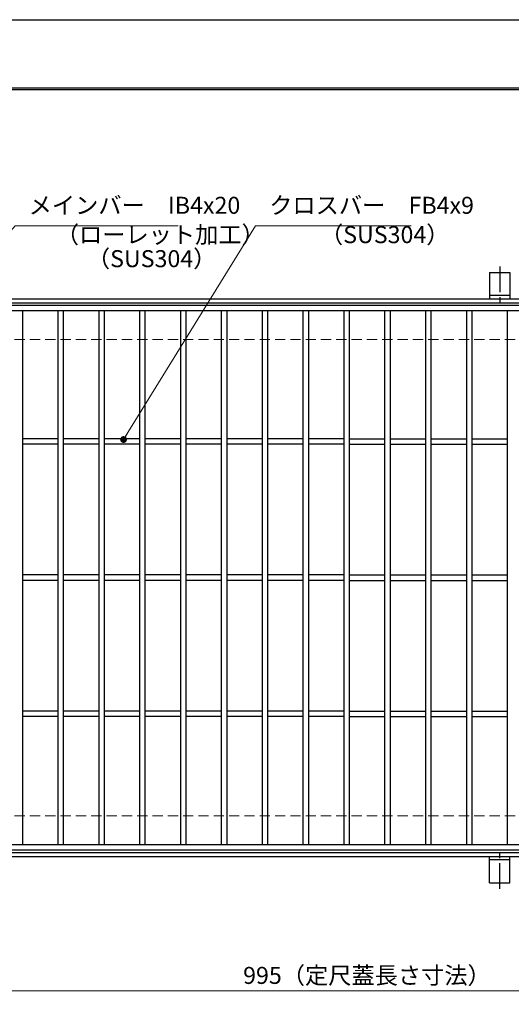
# Model space of a CAD drawing. Extents: x 0 to 2100, y 0 to 1485.
# Drawn here: x 502 to 863, y 761 to 1485 of the extents above; entities that cross this region are included whole.
import ezdxf

# ---------------------------------------------------------------- set-up
doc = ezdxf.new("R2010")
doc.units = 0
doc.header["$LTSCALE"] = 15
doc.header["$MEASUREMENT"] = 0
doc.linetypes.add('CENTER', pattern=[2, 1.25, -0.25, 0.25, -0.25])
doc.linetypes.add('DASHED', pattern=[0.75, 0.5, -0.25])
doc.layers.get('0').update_dxf_attribs({"color": 5, "linetype": 'CONTINUOUS'})
doc.layers.get('DEFPOINTS').update_dxf_attribs({"color": 250, "linetype": 'CONTINUOUS'})
doc.layers.add('7-図\u3000枠', color=160, linetype='CONTINUOUS')
for name, color, linetype, lineweight in [('アンカー', 7, 'CONTINUOUS', 25), ('寸法注釈', 30, 'CONTINUOUS', 18), ('枠', 7, 'CONTINUOUS', 25), ('溝開口', 254, 'DASHED', 18), ('蓋', 5, 'CONTINUOUS', 25)]:
    doc.layers.add(name, color=color, linetype=linetype, lineweight=lineweight)
doc.styles.add('BIGFONT', font='romans.shx', dxfattribs={"width": 0.7336, "bigfont": 'extfont.shx'})
doc.styles.get("Standard").update_dxf_attribs({"font": 'ROMANS.SHX', "width": 0.8, "height": 12.5, "bigfont": 'EXTFONT.SHX'})
doc.dimstyles.get("Standard").update_dxf_attribs({"dimscale": 5, "dimtxt": 12.5, "dimasz": 2, "dimexe": 0.5, "dimexo": 0.5, "dimgap": 0.5, "dimtad": 3, "dimdec": 4, "dimdsep": 46, "dimtxsty": 'Standard', "dimblk1": 'OPEN', "dimblk2": 'OPEN', "dimsah": 1, "dimcen": 0, "dimclrd": 30, "dimclre": 30, "dimclrt": 256, "dimadec": 4, "dimazin": 2, "dimtfac": 1, "dimtdec": 4, "dimtmove": 0, "dimatfit": 3, "dimldrblk": 'OPEN', "dimfxl": 0, "dimtolj": 1, "dimlwd": -1, "dimlwe": -1, "dimarcsym": 0})

# ---------------------------------------------------------------- blocks, each defined once
blk = doc.blocks.new('_OPEN')
at = {"color": 0, "linetype": 'ByBlock'}
for p, q in [((-1, 0.17), (0, 0)), ((0, 0), (-1, -0.17)), ((0, 0), (-1, 0))]:
    blk.add_line(p, q, dxfattribs=at)
blk = doc.blocks.new('*D122')
at = {"layer": 'DEFPOINTS', "color": 0}
for p in [(259.55, 874.98), (1254.55, 869.98), (1254.55, 771.45)]:
    blk.add_point(p, dxfattribs=at)
at = {"layer": '寸法注釈', "color": 30}
for p, q in [((259.55, 869.98), (259.55, 761.45)), ((1254.55, 864.98), (1254.55, 761.45)), ((264.55, 771.45), (1249.55, 771.45))]:
    blk.add_line(p, q, dxfattribs=at)
at = {"layer": '寸法注釈', "color": 30, "xscale": 5, "yscale": 5, "zscale": 5, "rotation": 180}
blk.add_blockref('_OPEN', (259.55, 771.45), dxfattribs=at)
at = {"layer": '寸法注釈', "color": 30, "xscale": 5, "yscale": 5, "zscale": 5}
blk.add_blockref('_OPEN', (1254.55, 771.45), dxfattribs=at)
at = {"layer": '寸法注釈', "color": 7, "insert": (757.05, 782.7), "char_height": 12.5, "attachment_point": 5, "style": 'BIGFONT'}
blk.add_mtext('\\A1;995（定尺蓋長さ寸法）', dxfattribs=at)
blk = doc.blocks.new('_Dot')
at = {"color": 0, "linetype": 'ByBlock', "lineweight": -2}
blk.add_line((-0.5, 0), (-1, 0), dxfattribs=at)
at = {"color": 0, "linetype": 'ByBlock', "const_width": 0.5}
blk.add_lwpolyline([(-0.25, 0, 1), (0.25, 0, 1)], format="xyb", close=True, dxfattribs=at)
blk = doc.blocks.new('A$C5D7C781A')
at = {"layer": 'アンカー'}
for p, q in [((0, 23.76), (0, 4.45)), ((0, 23.76), (15, 23.76)), ((15, 23.76), (15, 4.45)), ((15, 6.75), (0, 6.75)), ((0, 4.45), (15, 4.45))]:
    blk.add_line(p, q, dxfattribs=at)
at = {"layer": 'アンカー', "color": 6, "linetype": 'CENTER'}
blk.add_line((7.5, 28.02), (7.5, 0), dxfattribs=at)

msp = doc.modelspace()

# ---------------------------------------------------------------- linework, layer by layer
at = {"layer": '7-図\u3000枠', "color": 253}
for p, q in [((75, 1435), (2050, 1435)), ((76.25, 1433.75), (2048.75, 1433.75))]:
    msp.add_line(p, q, dxfattribs=at)
at = {"layer": 'DEFPOINTS'}
msp.add_line((0, 1485), (2100, 1485), dxfattribs=at)
at = {"layer": '枠'}
for p, q in [((254.55, 1279.98), (1459.55, 1279.98)), ((257.55, 1276.98), (1457.71, 1276.98)), ((254.55, 869.98), (1459.55, 869.98)), ((257.55, 872.98), (1461.39, 872.98))]:
    msp.add_line(p, q, dxfattribs=at)
at = {"layer": '溝開口'}
for p, q in [((284.55, 1249.98), (1254.55, 1249.98)), ((284.55, 899.98), (1254.55, 899.98))]:
    msp.add_line(p, q, dxfattribs=at)
at = {"layer": '蓋'}
for p, q in [((1254.55, 1274.98), (259.55, 1274.98)), ((1254.55, 1270.98), (259.55, 1270.98)), ((504.05, 1270.98), (504.05, 878.98)), ((530.05, 1270.98), (530.05, 878.98)), ((534.05, 1270.98), (534.05, 878.98)), ((560.05, 1270.98), (560.05, 878.98)), ((564.05, 1270.98), (564.05, 878.98)), ((590.05, 1270.98), (590.05, 878.98)), ((594.05, 1270.98), (594.05, 878.98)), ((620.05, 1270.98), (620.05, 878.98)), ((624.05, 1270.98), (624.05, 878.98)), ((650.05, 1270.98), (650.05, 878.98)), ((654.05, 1270.98), (654.05, 878.98)), ((680.05, 1270.98), (680.05, 878.98)), ((684.05, 1270.98), (684.05, 878.98)), ((710.05, 1270.98), (710.05, 878.98)), ((714.05, 1270.98), (714.05, 878.98)), ((740.05, 1270.98), (740.05, 878.98)), ((744.05, 1270.98), (744.05, 878.98)), ((770.05, 1270.98), (770.05, 878.98)), ((774.05, 1270.98), (774.05, 878.98)), ((800.05, 1270.98), (800.05, 878.98)), ((804.05, 1270.98), (804.05, 878.98)), ((830.05, 1270.98), (830.05, 878.98)), ((834.05, 1270.98), (834.05, 878.98)), ((860.05, 1270.98), (860.05, 878.98)), ((530.05, 1176.98), (504.05, 1176.98)), ((530.05, 1172.98), (504.05, 1172.98)), ((560.05, 1176.98), (534.05, 1176.98)), ((560.05, 1172.98), (534.05, 1172.98)), ((590.05, 1176.98), (564.05, 1176.98)), ((590.05, 1172.98), (564.05, 1172.98)), ((620.05, 1176.98), (594.05, 1176.98)), ((620.05, 1172.98), (594.05, 1172.98)), ((650.05, 1176.98), (624.05, 1176.98)), ((650.05, 1172.98), (624.05, 1172.98)), ((680.05, 1176.98), (654.05, 1176.98)), ((680.05, 1172.98), (654.05, 1172.98)), ((710.05, 1176.98), (684.05, 1176.98)), ((710.05, 1172.98), (684.05, 1172.98)), ((740.05, 1176.98), (714.05, 1176.98)), ((740.05, 1172.98), (714.05, 1172.98)), ((744.05, 1176.98), (770.05, 1176.98)), ((744.05, 1172.98), (770.05, 1172.98)), ((774.05, 1176.98), (800.05, 1176.98)), ((774.05, 1172.98), (800.05, 1172.98)), ((804.05, 1176.98), (830.05, 1176.98)), ((804.05, 1172.98), (830.05, 1172.98)), ((834.05, 1176.98), (860.05, 1176.98)), ((834.05, 1172.98), (860.05, 1172.98)), ((530.05, 1076.98), (504.05, 1076.98)), ((530.05, 1072.98), (504.05, 1072.98)), ((560.05, 1076.98), (534.05, 1076.98)), ((560.05, 1072.98), (534.05, 1072.98)), ((590.05, 1076.98), (564.05, 1076.98)), ((590.05, 1072.98), (564.05, 1072.98)), ((620.05, 1076.98), (594.05, 1076.98)), ((620.05, 1072.98), (594.05, 1072.98)), ((650.05, 1076.98), (624.05, 1076.98)), ((650.05, 1072.98), (624.05, 1072.98)), ((680.05, 1076.98), (654.05, 1076.98)), ((680.05, 1072.98), (654.05, 1072.98)), ((710.05, 1076.98), (684.05, 1076.98)), ((710.05, 1072.98), (684.05, 1072.98)), ((740.05, 1076.98), (714.05, 1076.98)), ((740.05, 1072.98), (714.05, 1072.98)), ((744.05, 1076.98), (770.05, 1076.98)), ((744.05, 1072.98), (770.05, 1072.98)), ((774.05, 1076.98), (800.05, 1076.98)), ((774.05, 1072.98), (800.05, 1072.98)), ((804.05, 1076.98), (830.05, 1076.98)), ((804.05, 1072.98), (830.05, 1072.98)), ((834.05, 1076.98), (860.05, 1076.98)), ((834.05, 1072.98), (860.05, 1072.98)), ((530.05, 976.98), (504.05, 976.98)), ((560.05, 976.98), (534.05, 976.98)), ((590.05, 976.98), (564.05, 976.98)), ((620.05, 976.98), (594.05, 976.98)), ((650.05, 976.98), (624.05, 976.98)), ((680.05, 976.98), (654.05, 976.98)), ((710.05, 976.98), (684.05, 976.98)), ((740.05, 976.98), (714.05, 976.98)), ((744.05, 976.98), (770.05, 976.98)), ((774.05, 976.98), (800.05, 976.98)), ((804.05, 976.98), (830.05, 976.98)), ((834.05, 976.98), (860.05, 976.98)), ((530.05, 972.98), (504.05, 972.98)), ((560.05, 972.98), (534.05, 972.98)), ((590.05, 972.98), (564.05, 972.98)), ((620.05, 972.98), (594.05, 972.98)), ((650.05, 972.98), (624.05, 972.98)), ((680.05, 972.98), (654.05, 972.98)), ((710.05, 972.98), (684.05, 972.98)), ((740.05, 972.98), (714.05, 972.98)), ((744.05, 972.98), (770.05, 972.98)), ((774.05, 972.98), (800.05, 972.98)), ((804.05, 972.98), (830.05, 972.98)), ((834.05, 972.98), (860.05, 972.98)), ((259.55, 878.98), (1254.55, 878.98)), ((259.55, 874.98), (1254.55, 874.98))]:
    msp.add_line(p, q, dxfattribs=at)

# ---------------------------------------------------------------- block references
at = {"layer": 'アンカー'}
msp.add_blockref('A$C5D7C781A', (847.05, 1275.52), dxfattribs=at)
at = {"layer": 'アンカー', "xscale": -1, "rotation": 180}
msp.add_blockref('A$C5D7C781A', (847.05, 874.43), dxfattribs=at)

# ---------------------------------------------------------------- texts
at = {"layer": '寸法注釈', "color": 7, "char_height": 12.5, "attachment_point": 7, "style": 'BIGFONT'}
for s, insert in [('メインバー\u3000IB4x20', (508.63, 1338.45)), ('クロスバー\u3000FB4x9', (685.28, 1338.45)), ('（ローレット加工）', (528.55, 1316.89)), ('（SUS304）', (722.55, 1316.89)), ('（SUS304）', (551.39, 1299.23))]:
    msp.add_mtext(s, dxfattribs=dict(at, insert=insert))

# ---------------------------------------------------------------- dimensions: what is measured, and where the dimension line sits
at = {"layer": '寸法注釈'}
dim = msp.add_linear_dim(base=(1254.55, 771.45), p1=(259.55, 874.98), p2=(1254.55, 869.98), text='<>（定尺蓋長さ寸法）', dimstyle='Standard', override={"dimscale": 5, "dimtxt": 2.5, "dimasz": 1, "dimexe": 2, "dimexo": 1, "dimgap": 1, "dimtad": 3, "dimtih": 0, "dimtoh": 0, "dimdec": 1, "dimzin": 8, "dimtxsty": 'BIGFONT', "dimblk": 'Dot', "dimcen": -0.09, "dimclrd": 30, "dimclre": 30, "dimclrt": 7, "dimadec": 1, "dimtdec": 1, "dimtofl": 1, "dimldrblk": 'Dot', "dimtvp": 1, "dimtzin": 8}, dxfattribs=at)
dim.commit()
dim.dimension.update_dxf_attribs({"geometry": '*D122', "text_midpoint": (757.05, 782.7)})

# ---------------------------------------------------------------- leaders
at = {"layer": '寸法注釈', "annotation_type": 0, "has_hookline": 1, "hookline_direction": 0}
for points, text_width in [([(414.05, 1235.7), (498.63, 1333.45), (503.63, 1333.45)], 109.78), ([(578.32, 1176.48), (675.28, 1333.45), (680.28, 1333.45)], 104.36)]:
    msp.add_leader(points, dimstyle='Standard', override={"dimscale": 5, "dimtxt": 2.5, "dimasz": 1, "dimexe": 2, "dimexo": 1, "dimgap": 1, "dimtad": 3, "dimtih": 0, "dimtoh": 0, "dimdec": 1, "dimzin": 8, "dimtxsty": 'BIGFONT', "dimcen": -0.09, "dimclrd": 30, "dimclre": 30, "dimclrt": 7, "dimadec": 1, "dimtdec": 1, "dimtofl": 1, "dimldrblk": 'Dot', "dimtvp": 1, "dimtzin": 8}, dxfattribs=dict(at, text_width=text_width))

doc.saveas('drawing.dxf')
